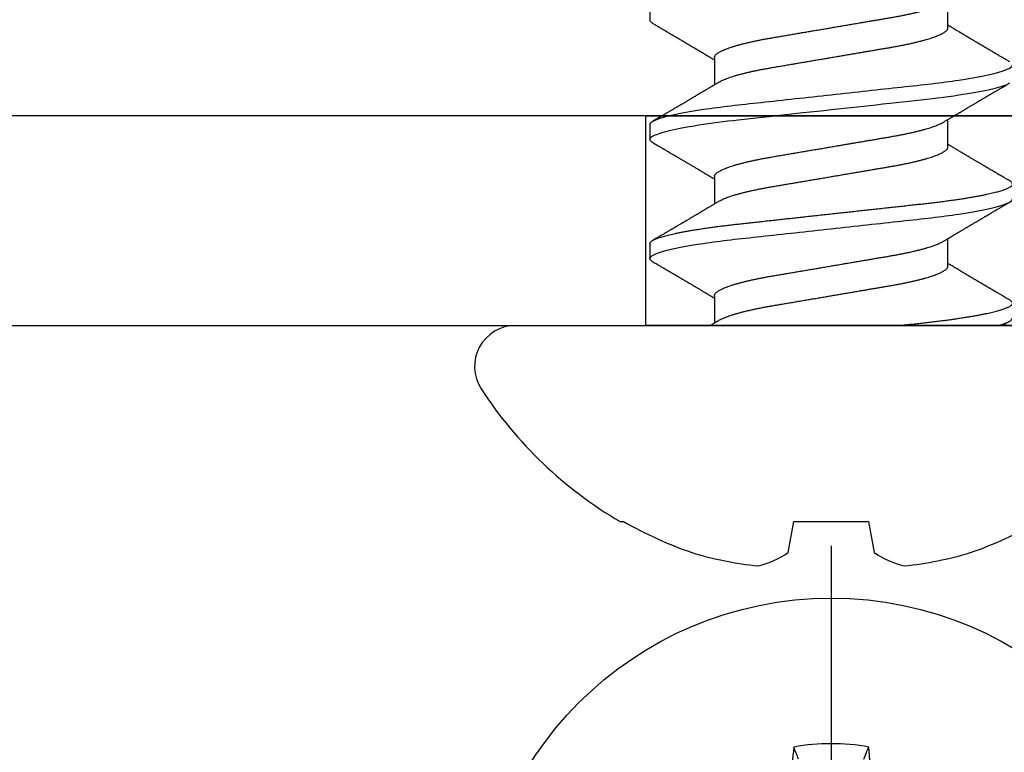
# Model space of a CAD drawing. Units: inches. Extents: x 0 to 304, y 0 to 43.
# Drawn here: x 158 to 158, y 8 to 9 of the extents above; entities that cross this region are included whole.
import ezdxf

# ---------------------------------------------------------------- set-up
doc = ezdxf.new("R2010")
doc.units = ezdxf.units.IN
doc.header["$LTSCALE"] = 0.25
doc.header["$MEASUREMENT"] = 0
doc.layers.add('Arcadia-Profile', color=6, linetype='Continuous')

# ---------------------------------------------------------------- blocks, each defined once
blk = doc.blocks.new('Clip OPG1999-14')
at = {"layer": 'Arcadia-Profile'}
for points in [[(-2.1875, -0.875), (2.1875, -0.875), (2.1875, 0), (-2.1875, 0)], [(2.1875, 0), (-2.1875, 0), (-2.1875, -0.125), (2.1875, -0.125)], [(-1.3895, -0.125), (-1.6105, -0.125), (-1.6105, 0), (-1.3895, 0)]]:
    blk.add_lwpolyline(points, close=True, dxfattribs=at)
blk = doc.blocks.new('Dynblock #12-11 x 0.500 PHSMS')
at = {"layer": 'Arcadia-Profile'}
blk.add_line((0, 0.24375), (0, -0.24375), dxfattribs=at)
blk.add_circle((0, 0), 0.2125, dxfattribs=at)
for centre, radius, start, end in [((1.04986, 0.01752), 1.07742, 174.34171, 176.51486), ((0, 0), 0.12575, 79.77879, 100.22121), ((-1.05208, 0.01735), 1.07965, 3.48738, 5.65604)]:
    blk.add_arc(centre, radius, start, end, dxfattribs=at)
blk.add_open_spline([(-0.01946, 0.11658), (-0.02041, 0.11898), (-0.02136, 0.12137), (-0.02231, 0.12375)], degree=3, dxfattribs=at)
blk.add_open_spline([(0.01946, 0.11658), (0.01996, 0.11786), (0.02047, 0.11913), (0.02098, 0.1204), (0.02142, 0.12152), (0.02187, 0.12263), (0.02231, 0.12375)], degree=3, knots=[0.0008756129, 0.0008756129, 0.0008756129, 0.0008756129, 0.001117965, 0.001117965, 0.001117965, 0.0013312732, 0.0013312732, 0.0013312732, 0.0013312732], dxfattribs=at)
blk = doc.blocks.new('*U15')
at = {"layer": 'Arcadia-Profile'}
for p, q in [((0, 0.18806), (0, -0.18806)), ((-0.11686, 0.12575), (-0.11686, 0.12375)), ((0.04881, 0.108), (0.03994, 0.108)), ((0.11981, 0.108), (0.11094, 0.108)), ((0.19081, 0.108), (0.18194, 0.108)), ((0.01775, 0.06957), (0.00144, 0.06957)), ((0.08875, 0.06957), (0.07244, 0.06957)), ((0.15975, 0.06957), (0.14344, 0.06957)), ((-0.13533, 0.02557), (-0.11686, 0.02231)), ((-0.11686, 0.02231), (-0.11686, -0.02231)), ((-0.11686, -0.02231), (-0.13533, -0.02557)), ((0.0355, -0.06957), (0.05181, -0.06957)), ((0.1065, -0.06957), (0.12281, -0.06957)), ((0.1775, -0.06957), (0.19381, -0.06957))]:
    blk.add_line(p, q, dxfattribs=at)
at = {"layer": 'Arcadia-Profile', "flags": 128}
for points in [[(0.10904, 0.10632), (0.10936, 0.10682), (0.10977, 0.10734), (0.11017, 0.10771), (0.11056, 0.10793), (0.11094, 0.108), (0.11129, 0.10794), (0.11165, 0.10775), (0.11201, 0.10744), (0.11239, 0.10699), (0.11277, 0.10642), (0.11316, 0.10571), (0.11356, 0.10486), (0.11393, 0.10397), (0.11431, 0.10296), (0.11469, 0.10184), (0.11507, 0.10061), (0.11545, 0.09926), (0.11584, 0.09781), (0.11623, 0.09625), (0.11662, 0.09458), (0.11701, 0.0928), (0.1174, 0.09093), (0.11779, 0.08896), (0.11818, 0.0869), (0.11863, 0.08435), (0.11908, 0.08168), (0.11953, 0.0789), (0.11997, 0.07602), (0.12037, 0.07326), (0.12076, 0.07043), (0.12115, 0.06754), (0.12153, 0.06457), (0.1219, 0.06156), (0.12226, 0.05849), (0.12262, 0.05538), (0.123, 0.05191), (0.12339, 0.04834), (0.12379, 0.04466), (0.12421, 0.0409), (0.12463, 0.03704), (0.12499, 0.03377), (0.12535, 0.03044), (0.12572, 0.02706), (0.1261, 0.02365), (0.12647, 0.02019), (0.12686, 0.01671), (0.12731, 0.01256), (0.12777, 0.00839), (0.12823, 0.0042), (0.12869, 0), (0.12911, -0.00389), (0.12954, -0.00777), (0.12996, -0.01163), (0.13038, -0.01548), (0.1308, -0.01929), (0.13121, -0.02307), (0.13162, -0.0268), (0.13207, -0.03085), (0.1325, -0.03483), (0.13293, -0.03873), (0.13335, -0.04255), (0.13376, -0.04627), (0.13416, -0.0499), (0.13454, -0.05343), (0.13492, -0.05687), (0.13532, -0.06027), (0.13572, -0.06361), (0.13613, -0.06683), (0.13655, -0.06997), (0.13697, -0.07304), (0.13741, -0.07602), (0.13781, -0.07869), (0.13822, -0.08127), (0.13864, -0.08376), (0.13906, -0.08615), (0.13948, -0.08843), (0.13991, -0.09061), (0.14033, -0.09266), (0.14072, -0.09444), (0.14111, -0.09612), (0.1415, -0.09769), (0.14189, -0.09915), (0.14228, -0.10051), (0.14266, -0.10175), (0.14304, -0.10288), (0.14341, -0.10389)], [(0.18004, 0.10632), (0.18036, 0.10682), (0.18077, 0.10734), (0.18117, 0.10771), (0.18156, 0.10793), (0.18194, 0.108), (0.18229, 0.10794)]]:
    blk.add_lwpolyline(points, dxfattribs=at)
at = {"layer": 'Arcadia-Profile'}
for centre, radius, start, end in [((-0.02444, 0.18806), 0.02444, 0, 122.99485), ((0.09766, 0), 0.24866, 122.99485, 149.62245), ((0.10069, 0.00054), 0.25002, 150.47504, 160.73805), ((0.06415, 0.02236), 0.2085, 163.08566, 174.18854), ((-0.0871, 0.0577), 0.05796, 194.21711, 213.66985), ((-0.08735, -0.05759), 0.05768, 146.28312, 165.82992), ((0.06411, -0.02237), 0.20846, 185.81039, 196.91541), ((0.10068, -0.00055), 0.25001, 199.26168, 209.52524)]:
    blk.add_arc(centre, radius, start, end, dxfattribs=at)
for points, knots in [([(0.03804, 0.10632), (0.03778, 0.10586), (0.03727, 0.10499), (0.03654, 0.10375), (0.03589, 0.10265), (0.03533, 0.10169), (0.03484, 0.10086), (0.03443, 0.10017), (0.03411, 0.09962), (0.03387, 0.09921), (0.03368, 0.09889), (0.03352, 0.09861), (0.03335, 0.09832), (0.03317, 0.09802), (0.03297, 0.09768), (0.03276, 0.09731), (0.03252, 0.09692), (0.03228, 0.09651), (0.03203, 0.09608), (0.03178, 0.09566), (0.03154, 0.09525), (0.03131, 0.09486), (0.03106, 0.09444), (0.03079, 0.09398), (0.03051, 0.09351), (0.03025, 0.09306), (0.03004, 0.0927), (0.02988, 0.09244), (0.02977, 0.09225), (0.02965, 0.09204), (0.02949, 0.09177), (0.02926, 0.09137), (0.02896, 0.09087), (0.02861, 0.09027), (0.02825, 0.08967), (0.02791, 0.08909), (0.02759, 0.08854), (0.02724, 0.08796), (0.02688, 0.08735), (0.02652, 0.08673), (0.02618, 0.08617), (0.02589, 0.08567), (0.0255, 0.08502), (0.02503, 0.08422), (0.02449, 0.0833), (0.02396, 0.08241), (0.02344, 0.08154), (0.02292, 0.08067), (0.02245, 0.07986), (0.02199, 0.07909), (0.02152, 0.0783), (0.02103, 0.07748), (0.02055, 0.07668), (0.02011, 0.07594), (0.01974, 0.07531), (0.01939, 0.07473), (0.01905, 0.07416), (0.01868, 0.07354), (0.0183, 0.0729), (0.01794, 0.07229), (0.01759, 0.07171), (0.01728, 0.07119), (0.01696, 0.07066), (0.01664, 0.07012), (0.01642, 0.06976), (0.01631, 0.06957)], [0, 0, 0, 0, 0.0373, 0.070897, 0.100793, 0.126993, 0.149497, 0.168309, 0.183429, 0.194048, 0.201818, 0.209306, 0.217186, 0.225457, 0.234038, 0.244554, 0.255302, 0.266284, 0.277605, 0.290647, 0.30035, 0.310974, 0.322517, 0.33498, 0.348362, 0.360979, 0.371237, 0.378148, 0.382267, 0.386619, 0.394856, 0.404801, 0.418867, 0.435348, 0.454126, 0.467948, 0.48277, 0.498591, 0.515411, 0.53304, 0.548652, 0.561472, 0.573888, 0.601671, 0.626547, 0.648771, 0.674267, 0.698043, 0.719968, 0.739922, 0.761523, 0.783995, 0.807087, 0.827421, 0.844239, 0.858834, 0.874508, 0.891375, 0.909438, 0.926605, 0.941616, 0.956227, 0.969859, 0.984777, 1, 1, 1, 1]), ([(0.03804, 0.10632), (0.03815, 0.10649), (0.0384, 0.10689), (0.03877, 0.10736), (0.03917, 0.10773), (0.03956, 0.10796), (0.03981, 0.10799), (0.03994, 0.108)], [0, 0, 0, 0, 0.163147, 0.375007, 0.585185, 0.793555, 1, 1, 1, 1]), ([(0.03994, 0.108), (0.04122, 0.108), (0.04271, 0.10537), (0.04584, 0.09442), (0.04747, 0.08611), (0.04972, 0.07097), (0.05044, 0.06549), (0.05179, 0.05407), (0.05241, 0.04814), (0.05452, 0.02889), (0.0561, 0.01447), (0.05927, -0.01447), (0.06085, -0.02889), (0.06296, -0.04814), (0.06359, -0.05407), (0.06493, -0.06549), (0.06565, -0.07097), (0.06791, -0.08611), (0.06953, -0.09442), (0.07266, -0.10537), (0.07416, -0.108), (0.07544, -0.108)], [0, 0, 0, 0, 0.125, 0.125, 0.25, 0.25, 0.3125, 0.3125, 0.375, 0.375, 0.5, 0.5, 0.625, 0.625, 0.6875, 0.6875, 0.75, 0.75, 0.875, 0.875, 1, 1, 1, 1]), ([(0.04881, 0.108), (0.04893, 0.10799), (0.04916, 0.10796), (0.04952, 0.10777), (0.04989, 0.10746), (0.05026, 0.10701), (0.05065, 0.10644), (0.05104, 0.10573), (0.05143, 0.10491), (0.05181, 0.10399), (0.05218, 0.10298), (0.05256, 0.10186), (0.05294, 0.10063), (0.05333, 0.09928), (0.05372, 0.09783), (0.05411, 0.09626), (0.0545, 0.09459), (0.05489, 0.09282), (0.05528, 0.09095), (0.05567, 0.08898), (0.05608, 0.08679), (0.05651, 0.08437), (0.05696, 0.0817), (0.0574, 0.07892), (0.05783, 0.07611), (0.05824, 0.07328), (0.05864, 0.07045), (0.05903, 0.06756), (0.05941, 0.06459), (0.05978, 0.06158), (0.06014, 0.05851), (0.06051, 0.05529), (0.06087, 0.05191), (0.06127, 0.04834), (0.06167, 0.04466), (0.06208, 0.0409), (0.06248, 0.03726), (0.06286, 0.03377), (0.06323, 0.03044), (0.0636, 0.02706), (0.06397, 0.02365), (0.06435, 0.02019), (0.06475, 0.0165), (0.06519, 0.01256), (0.06564, 0.00839), (0.0661, 0.0042), (0.06655, 0.0001), (0.06699, -0.00389), (0.06741, -0.00777), (0.06784, -0.01163), (0.06826, -0.01548), (0.06868, -0.01929), (0.06909, -0.02307), (0.06951, -0.02692), (0.06994, -0.03085), (0.07038, -0.03483), (0.07081, -0.03873), (0.07122, -0.04255), (0.07163, -0.04627), (0.07203, -0.0499), (0.07242, -0.05344), (0.0728, -0.0569), (0.07319, -0.06029), (0.0736, -0.06361), (0.07401, -0.06685), (0.07442, -0.07), (0.07485, -0.07306), (0.07527, -0.07597), (0.07569, -0.07871), (0.0761, -0.08129), (0.07652, -0.08378), (0.07694, -0.08617), (0.07736, -0.08845), (0.07778, -0.09063), (0.0782, -0.09263), (0.0786, -0.09446), (0.07899, -0.09614), (0.07938, -0.09771), (0.07977, -0.09917), (0.08015, -0.10052), (0.08053, -0.10177), (0.08091, -0.1029), (0.08129, -0.10391), (0.08166, -0.10481), (0.08202, -0.1056), (0.08238, -0.10628), (0.08276, -0.10687), (0.08315, -0.10737), (0.08355, -0.10773), (0.08394, -0.10795), (0.0843, -0.10802), (0.08466, -0.10796), (0.08502, -0.10777), (0.08539, -0.10746), (0.08576, -0.10701), (0.08604, -0.10662), (0.08619, -0.10635), (0.08621, -0.10631)], [0, 0, 0, 0, 0.010162, 0.020412, 0.030746, 0.041157, 0.051641, 0.062192, 0.072803, 0.082578, 0.092394, 0.102246, 0.112128, 0.122036, 0.131963, 0.141905, 0.151855, 0.161809, 0.17176, 0.181704, 0.191635, 0.203314, 0.214958, 0.226559, 0.238107, 0.248743, 0.259321, 0.269835, 0.28028, 0.290648, 0.300936, 0.311137, 0.322294, 0.333542, 0.344891, 0.356336, 0.367869, 0.377542, 0.387265, 0.397035, 0.406847, 0.416695, 0.426574, 0.438249, 0.449952, 0.461673, 0.473402, 0.48426, 0.495111, 0.505947, 0.516761, 0.527547, 0.538298, 0.549007, 0.560729, 0.572384, 0.583963, 0.595459, 0.606863, 0.618169, 0.62937, 0.640538, 0.651811, 0.663183, 0.674444, 0.685788, 0.697208, 0.708697, 0.719385, 0.730117, 0.740889, 0.751692, 0.762519, 0.773364, 0.78422, 0.794173, 0.804124, 0.814067, 0.823995, 0.833905, 0.843789, 0.853643, 0.863462, 0.873241, 0.882974, 0.892657, 0.902285, 0.913555, 0.924736, 0.935821, 0.946804, 0.956966, 0.967216, 0.97755, 0.987961, 0.998445, 1, 1, 1, 1]), ([(0.07404, 0.06689), (0.07387, 0.06718), (0.07355, 0.06772), (0.0731, 0.06847), (0.07271, 0.06911), (0.07238, 0.06967), (0.07208, 0.07017), (0.07179, 0.07066), (0.07142, 0.07127), (0.071, 0.07198), (0.07052, 0.07279), (0.06999, 0.07366), (0.0694, 0.07465), (0.06872, 0.0758), (0.06799, 0.07702), (0.06736, 0.07809), (0.06683, 0.07898), (0.06644, 0.07963), (0.06611, 0.08019), (0.06582, 0.08068), (0.06551, 0.0812), (0.06515, 0.08181), (0.06474, 0.0825), (0.06431, 0.08323), (0.06388, 0.08394), (0.06346, 0.08465), (0.06305, 0.08536), (0.06264, 0.08604), (0.06228, 0.08666), (0.06197, 0.08718), (0.06171, 0.08762), (0.06147, 0.08802), (0.06124, 0.08841), (0.06099, 0.08883), (0.06071, 0.08931), (0.06038, 0.08987), (0.05998, 0.09054), (0.05953, 0.09131), (0.0591, 0.09204), (0.05871, 0.09269), (0.0584, 0.09323), (0.05811, 0.09372), (0.05787, 0.09413), (0.05767, 0.09446), (0.05753, 0.09471), (0.05737, 0.09497), (0.05717, 0.09531), (0.05689, 0.09578), (0.05657, 0.09633), (0.05618, 0.097), (0.05576, 0.0977), (0.05534, 0.09843), (0.05493, 0.09913), (0.05451, 0.09984), (0.05405, 0.10062), (0.05351, 0.10154), (0.05289, 0.1026), (0.05219, 0.10379), (0.05146, 0.10503), (0.05096, 0.10589), (0.0507, 0.10632)], [0, 0, 0, 0, 0.022021, 0.041178, 0.057465, 0.070985, 0.083593, 0.095975, 0.108132, 0.129787, 0.150275, 0.169693, 0.196588, 0.225623, 0.25722, 0.289323, 0.307398, 0.324769, 0.338924, 0.349903, 0.362501, 0.378157, 0.396863, 0.415118, 0.433238, 0.451224, 0.469076, 0.486785, 0.503128, 0.516006, 0.527029, 0.536493, 0.546333, 0.5569, 0.568196, 0.582707, 0.599629, 0.619098, 0.641114, 0.654839, 0.669142, 0.681786, 0.692242, 0.700512, 0.706593, 0.711361, 0.72031, 0.732351, 0.747256, 0.76208, 0.782676, 0.801024, 0.817473, 0.83521, 0.855004, 0.876854, 0.905216, 0.935422, 0.967016, 1, 1, 1, 1]), ([(0.10905, 0.10632), (0.10881, 0.10593), (0.10838, 0.10518), (0.10776, 0.10412), (0.10721, 0.10319), (0.10673, 0.10237), (0.10632, 0.10168), (0.10601, 0.10114), (0.10577, 0.10074), (0.10561, 0.10047), (0.10548, 0.10025), (0.10535, 0.10002), (0.10517, 0.09973), (0.10494, 0.09932), (0.10465, 0.09883), (0.10432, 0.09828), (0.10363, 0.0971), (0.10292, 0.09589), (0.1022, 0.09467), (0.10183, 0.09405), (0.10151, 0.0935), (0.10123, 0.09302), (0.10096, 0.09257), (0.10068, 0.09209), (0.10035, 0.09153), (0.09998, 0.09091), (0.09958, 0.09024), (0.09918, 0.08955), (0.09878, 0.08887), (0.09835, 0.08814), (0.09791, 0.08739), (0.09747, 0.08665), (0.09707, 0.08598), (0.0967, 0.08535), (0.09632, 0.08471), (0.0959, 0.084), (0.09546, 0.08325), (0.095, 0.08248), (0.09453, 0.08169), (0.09402, 0.08083), (0.09354, 0.08001), (0.0931, 0.07928), (0.09276, 0.0787), (0.09246, 0.0782), (0.09217, 0.07772), (0.09186, 0.07719), (0.09151, 0.07661), (0.09115, 0.07601), (0.0907, 0.07524), (0.09016, 0.07434), (0.08954, 0.0733), (0.08893, 0.07227), (0.08842, 0.07142), (0.08801, 0.07073), (0.08771, 0.07024), (0.08748, 0.06985), (0.08735, 0.06963), (0.08731, 0.06957)], [0, 0, 0, 0, 0.032056, 0.060793, 0.086214, 0.10832, 0.127113, 0.142595, 0.152035, 0.159613, 0.16533, 0.169512, 0.178312, 0.189339, 0.202593, 0.218073, 0.234624, 0.298282, 0.3168, 0.334005, 0.349065, 0.361981, 0.373144, 0.385893, 0.400988, 0.418428, 0.437055, 0.455681, 0.474303, 0.492924, 0.514861, 0.535462, 0.553663, 0.569469, 0.586433, 0.606095, 0.627147, 0.648004, 0.668924, 0.691995, 0.717669, 0.736159, 0.752052, 0.764946, 0.777019, 0.79137, 0.807923, 0.824618, 0.840632, 0.870643, 0.898423, 0.925314, 0.954847, 0.968328, 0.981749, 0.99512, 1, 1, 1, 1]), ([(0.11981, 0.108), (0.12109, 0.108), (0.12259, 0.10537), (0.12572, 0.09442), (0.12734, 0.08611), (0.1296, 0.07097), (0.13032, 0.06549), (0.13166, 0.05407), (0.13229, 0.04814), (0.1344, 0.02889), (0.13598, 0.01447), (0.13915, -0.01447), (0.14073, -0.02889), (0.14284, -0.04814), (0.14346, -0.05407), (0.14481, -0.06549), (0.14553, -0.07097), (0.14778, -0.08611), (0.14941, -0.09442), (0.15254, -0.10537), (0.15403, -0.108), (0.15531, -0.108)], [0, 0, 0, 0, 0.125, 0.125, 0.25, 0.25, 0.3125, 0.3125, 0.375, 0.375, 0.5, 0.5, 0.625, 0.625, 0.6875, 0.6875, 0.75, 0.75, 0.875, 0.875, 1, 1, 1, 1]), ([(0.14504, 0.06689), (0.14488, 0.06717), (0.14456, 0.06769), (0.14413, 0.06841), (0.14377, 0.06901), (0.14348, 0.0695), (0.14326, 0.06986), (0.14311, 0.07012), (0.14298, 0.07033), (0.14284, 0.07057), (0.14266, 0.07087), (0.14244, 0.07123), (0.14212, 0.07177), (0.14172, 0.07245), (0.14127, 0.0732), (0.14088, 0.07385), (0.14054, 0.07442), (0.14024, 0.07493), (0.13996, 0.07539), (0.13969, 0.07585), (0.13938, 0.07637), (0.13902, 0.07698), (0.13862, 0.07765), (0.13816, 0.07842), (0.13764, 0.07929), (0.13709, 0.08022), (0.13656, 0.08111), (0.13608, 0.08193), (0.13568, 0.0826), (0.13536, 0.08314), (0.13509, 0.08359), (0.13482, 0.08405), (0.13454, 0.08452), (0.13423, 0.08505), (0.1339, 0.08561), (0.13355, 0.0862), (0.13319, 0.08681), (0.1328, 0.08747), (0.1324, 0.08814), (0.13204, 0.08875), (0.13175, 0.08925), (0.13154, 0.08961), (0.13137, 0.0899), (0.13119, 0.09019), (0.13096, 0.09058), (0.13068, 0.09105), (0.13038, 0.09156), (0.13008, 0.09207), (0.12966, 0.09278), (0.12914, 0.09367), (0.12853, 0.0947), (0.12799, 0.09562), (0.12752, 0.09641), (0.12714, 0.09706), (0.12683, 0.0976), (0.12654, 0.09809), (0.12622, 0.09863), (0.12587, 0.09923), (0.12546, 0.09992), (0.12501, 0.10069), (0.1245, 0.10156), (0.12392, 0.10255), (0.12325, 0.10368), (0.12251, 0.10495), (0.12198, 0.10585), (0.1217, 0.10632)], [0, 0, 0, 0, 0.021375, 0.03972, 0.055031, 0.067305, 0.076539, 0.08273, 0.087048, 0.092973, 0.100638, 0.110046, 0.120502, 0.142117, 0.161182, 0.177696, 0.191942, 0.204947, 0.216448, 0.227023, 0.240092, 0.256164, 0.273342, 0.290692, 0.315269, 0.339346, 0.361896, 0.382816, 0.401494, 0.412788, 0.424203, 0.435772, 0.447495, 0.46056, 0.476123, 0.489953, 0.505295, 0.52215, 0.540303, 0.556283, 0.568886, 0.578109, 0.583485, 0.590784, 0.600685, 0.61318, 0.626512, 0.639382, 0.65179, 0.680785, 0.706886, 0.730076, 0.750242, 0.767358, 0.77929, 0.790863, 0.805007, 0.819888, 0.837098, 0.856817, 0.878297, 0.903351, 0.931985, 0.9642, 1, 1, 1, 1]), ([(0.18005, 0.10632), (0.17988, 0.10603), (0.17956, 0.1055), (0.17912, 0.10475), (0.17875, 0.10411), (0.17843, 0.10356), (0.17813, 0.10306), (0.17786, 0.10259), (0.17756, 0.10208), (0.17722, 0.10151), (0.17684, 0.10085), (0.17641, 0.10013), (0.17602, 0.09947), (0.1757, 0.09891), (0.17546, 0.09851), (0.17526, 0.09817), (0.17507, 0.09784), (0.17487, 0.09751), (0.17465, 0.09714), (0.17441, 0.09672), (0.17414, 0.09626), (0.17385, 0.09577), (0.17356, 0.09529), (0.17328, 0.09481), (0.173, 0.09434), (0.1727, 0.09383), (0.17241, 0.09332), (0.17213, 0.09286), (0.17192, 0.0925), (0.17175, 0.0922), (0.17157, 0.09191), (0.17137, 0.09157), (0.17112, 0.09114), (0.17084, 0.09066), (0.17054, 0.09016), (0.17024, 0.08965), (0.16995, 0.08916), (0.16967, 0.08868), (0.1694, 0.08823), (0.16917, 0.08784), (0.16898, 0.08751), (0.16881, 0.08723), (0.16863, 0.08693), (0.1684, 0.08654), (0.16811, 0.08604), (0.16776, 0.08546), (0.16741, 0.08486), (0.16707, 0.08429), (0.16675, 0.08374), (0.16645, 0.08324), (0.1662, 0.08281), (0.166, 0.08248), (0.16582, 0.08218), (0.16563, 0.08185), (0.1654, 0.08147), (0.16514, 0.08102), (0.16485, 0.08054), (0.16454, 0.08002), (0.16422, 0.07949), (0.1639, 0.07893), (0.16358, 0.07841), (0.16331, 0.07794), (0.16307, 0.07754), (0.16283, 0.07714), (0.16255, 0.07666), (0.16223, 0.07614), (0.16176, 0.07535), (0.16116, 0.07434), (0.16045, 0.07314), (0.15977, 0.072), (0.15923, 0.0711), (0.15881, 0.0704), (0.15855, 0.06996), (0.15838, 0.06968), (0.15831, 0.06957)], [0, 0, 0, 0, 0.023335, 0.043639, 0.060912, 0.075293, 0.088613, 0.101443, 0.113782, 0.130146, 0.147864, 0.16749, 0.18887, 0.201856, 0.212735, 0.221541, 0.229998, 0.239094, 0.248685, 0.260519, 0.272928, 0.285992, 0.30064, 0.312451, 0.325236, 0.338996, 0.353667, 0.366641, 0.37653, 0.383364, 0.390756, 0.400195, 0.411682, 0.425198, 0.439294, 0.453025, 0.46639, 0.47939, 0.49201, 0.503092, 0.511766, 0.518465, 0.526246, 0.536104, 0.550383, 0.567046, 0.583406, 0.599062, 0.614013, 0.628207, 0.640188, 0.648655, 0.655813, 0.664569, 0.675081, 0.687347, 0.700801, 0.714826, 0.72942, 0.744583, 0.759927, 0.772661, 0.782231, 0.792887, 0.805883, 0.820774, 0.835911, 0.870501, 0.903142, 0.934031, 0.963855, 0.976851, 0.99121, 1, 1, 1, 1]), ([(0.00304, 0.06689), (0.00292, 0.06709), (0.0027, 0.06746), (0.00242, 0.06793), (0.00219, 0.06832), (0.00198, 0.06867), (0.00173, 0.06909), (0.00144, 0.06957), (0.00113, 0.07008), (0.00069, 0.07083), (0.00031, 0.07145), (0.00004, 0.07191), (0.00001, 0.07197)], [0, 0, 0, 0, 0.120131, 0.214088, 0.282736, 0.348674, 0.421796, 0.528216, 0.632905, 0.727629, 0.966718, 1, 1, 1, 1]), ([(0.00304, 0.06689), (0.00305, 0.06688), (0.00321, 0.06663), (0.00352, 0.06605), (0.00398, 0.06515), (0.00444, 0.06414), (0.00492, 0.06298), (0.00543, 0.06166), (0.00595, 0.06018), (0.00647, 0.05857), (0.00699, 0.05686), (0.00751, 0.05503), (0.00802, 0.05311), (0.00853, 0.05109), (0.00902, 0.04902), (0.0095, 0.04691), (0.00996, 0.04477), (0.0104, 0.04257), (0.01084, 0.04032), (0.01127, 0.03803), (0.01171, 0.03555), (0.01216, 0.03287), (0.01265, 0.02996), (0.01317, 0.02696), (0.01367, 0.02397), (0.01417, 0.02103), (0.01467, 0.01814), (0.01517, 0.01519), (0.01567, 0.01221), (0.01619, 0.00919), (0.01671, 0.00614), (0.01723, 0.00307), (0.01774, 0.00005), (0.01825, -0.00292), (0.01874, -0.00584), (0.01924, -0.00873), (0.01972, -0.01161), (0.02021, -0.01445), (0.02068, -0.01721), (0.02113, -0.01987), (0.02157, -0.02243), (0.02199, -0.02495), (0.02241, -0.02741), (0.02284, -0.0299), (0.02326, -0.03241), (0.02369, -0.03495), (0.02412, -0.03742), (0.02457, -0.03985), (0.02503, -0.04222), (0.0255, -0.04455), (0.02598, -0.0468), (0.02646, -0.04895), (0.02694, -0.05099), (0.02743, -0.05291), (0.02791, -0.05475), (0.0284, -0.0565), (0.0289, -0.05815), (0.02939, -0.05968), (0.02986, -0.06107), (0.03033, -0.06235), (0.0308, -0.06352), (0.03126, -0.06459), (0.03174, -0.0656), (0.03223, -0.06652), (0.03273, -0.06735), (0.03322, -0.06804), (0.0337, -0.06861), (0.03417, -0.06904), (0.03463, -0.06935), (0.03507, -0.06954), (0.03536, -0.06956), (0.0355, -0.06957)], [0, 0, 0, 0, 0.000796, 0.014465, 0.028191, 0.041965, 0.055775, 0.071216, 0.086673, 0.102128, 0.117566, 0.132972, 0.148329, 0.163623, 0.178838, 0.193212, 0.207489, 0.221659, 0.235711, 0.249635, 0.263421, 0.279576, 0.295908, 0.312424, 0.329106, 0.344129, 0.359257, 0.374477, 0.389775, 0.405136, 0.420544, 0.435984, 0.45144, 0.466128, 0.480802, 0.495449, 0.510056, 0.524608, 0.539094, 0.552679, 0.566184, 0.579599, 0.592914, 0.60612, 0.620721, 0.635165, 0.649628, 0.664247, 0.67901, 0.693906, 0.708921, 0.724043, 0.738501, 0.753029, 0.767617, 0.78225, 0.796916, 0.8116, 0.825451, 0.839294, 0.85312, 0.866915, 0.88067, 0.89596, 0.91117, 0.926286, 0.941294, 0.956182, 0.970937, 0.985546, 1, 1, 1, 1]), ([(0.01775, 0.06957), (0.01789, 0.06956), (0.01816, 0.06954), (0.01858, 0.06937), (0.01901, 0.06909), (0.01946, 0.0687), (0.01991, 0.06819), (0.02037, 0.06758), (0.02082, 0.06686), (0.02127, 0.06606), (0.02173, 0.06515), (0.02219, 0.06414), (0.02267, 0.06298), (0.02318, 0.06166), (0.0237, 0.06018), (0.02422, 0.05857), (0.02474, 0.05686), (0.02526, 0.05503), (0.02577, 0.05311), (0.02628, 0.05109), (0.02677, 0.04902), (0.02725, 0.04691), (0.02771, 0.04477), (0.02815, 0.04257), (0.02859, 0.04032), (0.02902, 0.03803), (0.02946, 0.03555), (0.02991, 0.03287), (0.0304, 0.02996), (0.03092, 0.02696), (0.03142, 0.02397), (0.03192, 0.02103), (0.03242, 0.01814), (0.03292, 0.01519), (0.03342, 0.01221), (0.03394, 0.00919), (0.03446, 0.00614), (0.03498, 0.00307), (0.03549, 0.00005), (0.036, -0.00292), (0.03649, -0.00584), (0.03699, -0.00873), (0.03747, -0.01161), (0.03796, -0.01445), (0.03843, -0.01721), (0.03888, -0.01987), (0.03932, -0.02243), (0.03974, -0.02495), (0.04016, -0.02741), (0.04059, -0.0299), (0.04101, -0.03241), (0.04144, -0.03495), (0.04187, -0.03742), (0.04232, -0.03985), (0.04278, -0.04222), (0.04325, -0.04455), (0.04373, -0.0468), (0.04421, -0.04895), (0.04469, -0.05099), (0.04518, -0.05291), (0.04566, -0.05475), (0.04615, -0.0565), (0.04665, -0.05815), (0.04714, -0.05968), (0.04761, -0.06107), (0.04808, -0.06235), (0.04855, -0.06352), (0.04901, -0.06459), (0.04949, -0.06559), (0.04989, -0.06636), (0.05013, -0.06675), (0.05021, -0.06688)], [0, 0, 0, 0, 0.013732, 0.027605, 0.04161, 0.055737, 0.069975, 0.084314, 0.097914, 0.111583, 0.12531, 0.139084, 0.152894, 0.168336, 0.183792, 0.199247, 0.214686, 0.230092, 0.245449, 0.260743, 0.275958, 0.290332, 0.304609, 0.31878, 0.332832, 0.346756, 0.360542, 0.376697, 0.393029, 0.409545, 0.426227, 0.44125, 0.456378, 0.471599, 0.486897, 0.502258, 0.517666, 0.533106, 0.548562, 0.56325, 0.577924, 0.592572, 0.607178, 0.621731, 0.636216, 0.649802, 0.663307, 0.676722, 0.690037, 0.703243, 0.717844, 0.732288, 0.746752, 0.761371, 0.776134, 0.791029, 0.806045, 0.821167, 0.835625, 0.850154, 0.864741, 0.879375, 0.89404, 0.908725, 0.922575, 0.936419, 0.950245, 0.96404, 0.977795, 0.993085, 1, 1, 1, 1]), ([(0.07404, 0.06689), (0.07405, 0.06688), (0.07421, 0.06663), (0.07452, 0.06605), (0.07498, 0.06515), (0.07544, 0.06414), (0.07592, 0.06298), (0.07643, 0.06166), (0.07695, 0.06018), (0.07747, 0.05857), (0.07799, 0.05686), (0.07851, 0.05503), (0.07902, 0.05311), (0.07953, 0.05109), (0.08002, 0.04902), (0.0805, 0.04691), (0.08096, 0.04477), (0.0814, 0.04257), (0.08184, 0.04032), (0.08227, 0.03803), (0.08271, 0.03555), (0.08316, 0.03287), (0.08365, 0.02996), (0.08417, 0.02696), (0.08467, 0.02397), (0.08517, 0.02103), (0.08567, 0.01814), (0.08617, 0.01519), (0.08667, 0.01221), (0.08719, 0.00919), (0.08771, 0.00614), (0.08823, 0.00307), (0.08874, 0.00005), (0.08925, -0.00292), (0.08974, -0.00584), (0.09024, -0.00873), (0.09072, -0.01161), (0.09121, -0.01445), (0.09168, -0.01721), (0.09213, -0.01987), (0.09257, -0.02243), (0.09299, -0.02495), (0.09341, -0.02741), (0.09384, -0.0299), (0.09426, -0.03241), (0.09469, -0.03495), (0.09512, -0.03742), (0.09557, -0.03985), (0.09603, -0.04222), (0.0965, -0.04455), (0.09698, -0.0468), (0.09746, -0.04895), (0.09794, -0.05099), (0.09843, -0.05291), (0.09891, -0.05475), (0.0994, -0.0565), (0.0999, -0.05815), (0.10039, -0.05968), (0.10086, -0.06107), (0.10133, -0.06235), (0.1018, -0.06352), (0.10226, -0.06459), (0.10274, -0.0656), (0.10323, -0.06652), (0.10373, -0.06735), (0.10422, -0.06804), (0.1047, -0.06861), (0.10517, -0.06904), (0.10563, -0.06935), (0.10607, -0.06954), (0.10636, -0.06956), (0.1065, -0.06957)], [0, 0, 0, 0, 0.000799, 0.014468, 0.028195, 0.041969, 0.055779, 0.07122, 0.086676, 0.102131, 0.117569, 0.132975, 0.148332, 0.163626, 0.178841, 0.193214, 0.207492, 0.221662, 0.235714, 0.249638, 0.263424, 0.279579, 0.295911, 0.312426, 0.329109, 0.344131, 0.359259, 0.374479, 0.389777, 0.405138, 0.420546, 0.435986, 0.451442, 0.46613, 0.480804, 0.495451, 0.510057, 0.52461, 0.539095, 0.552681, 0.566186, 0.5796, 0.592915, 0.606121, 0.620722, 0.635166, 0.64963, 0.664248, 0.679011, 0.693907, 0.708922, 0.724044, 0.738502, 0.75303, 0.767618, 0.782251, 0.796917, 0.811601, 0.825452, 0.839295, 0.85312, 0.866916, 0.880671, 0.89596, 0.91117, 0.926286, 0.941295, 0.956182, 0.970937, 0.985546, 1, 1, 1, 1]), ([(0.08875, 0.06957), (0.08889, 0.06956), (0.08916, 0.06954), (0.08958, 0.06937), (0.09001, 0.06909), (0.09046, 0.0687), (0.09091, 0.06819), (0.09137, 0.06758), (0.09182, 0.06686), (0.09227, 0.06606), (0.09273, 0.06515), (0.09319, 0.06414), (0.09367, 0.06298), (0.09418, 0.06166), (0.0947, 0.06018), (0.09522, 0.05857), (0.09574, 0.05686), (0.09626, 0.05503), (0.09677, 0.05311), (0.09728, 0.05109), (0.09777, 0.04902), (0.09825, 0.04691), (0.09871, 0.04477), (0.09915, 0.04257), (0.09959, 0.04032), (0.10002, 0.03803), (0.10046, 0.03555), (0.10091, 0.03287), (0.1014, 0.02996), (0.10192, 0.02696), (0.10242, 0.02397), (0.10292, 0.02103), (0.10342, 0.01814), (0.10392, 0.01519), (0.10442, 0.01221), (0.10494, 0.00919), (0.10546, 0.00614), (0.10598, 0.00307), (0.10649, 0.00005), (0.107, -0.00292), (0.10749, -0.00584), (0.10799, -0.00873), (0.10847, -0.01161), (0.10896, -0.01445), (0.10943, -0.01721), (0.10988, -0.01987), (0.11032, -0.02243), (0.11074, -0.02495), (0.11116, -0.02741), (0.11159, -0.0299), (0.11201, -0.03241), (0.11244, -0.03495), (0.11287, -0.03742), (0.11332, -0.03985), (0.11378, -0.04222), (0.11425, -0.04455), (0.11473, -0.0468), (0.11521, -0.04895), (0.11569, -0.05099), (0.11618, -0.05291), (0.11666, -0.05475), (0.11715, -0.0565), (0.11765, -0.05815), (0.11814, -0.05968), (0.11861, -0.06107), (0.11908, -0.06235), (0.11955, -0.06352), (0.12001, -0.06459), (0.12049, -0.06559), (0.12089, -0.06636), (0.12113, -0.06675), (0.12121, -0.06688)], [0, 0, 0, 0, 0.013732, 0.027605, 0.04161, 0.055737, 0.069975, 0.084314, 0.097914, 0.111583, 0.12531, 0.139084, 0.152894, 0.168335, 0.183792, 0.199247, 0.214686, 0.230091, 0.245449, 0.260743, 0.275958, 0.290331, 0.304609, 0.318779, 0.332831, 0.346755, 0.360542, 0.376696, 0.393028, 0.409544, 0.426227, 0.441249, 0.456377, 0.471598, 0.486896, 0.502257, 0.517665, 0.533105, 0.548561, 0.563249, 0.577923, 0.592571, 0.607177, 0.62173, 0.636215, 0.649801, 0.663306, 0.676721, 0.690036, 0.703242, 0.717843, 0.732287, 0.746751, 0.761369, 0.776132, 0.791028, 0.806044, 0.821166, 0.835623, 0.850152, 0.86474, 0.879373, 0.894039, 0.908724, 0.922574, 0.936418, 0.950243, 0.964039, 0.977794, 0.993083, 1, 1, 1, 1]), ([(0.14504, 0.06689), (0.14505, 0.06688), (0.14521, 0.06663), (0.14552, 0.06605), (0.14598, 0.06515), (0.14644, 0.06414), (0.14692, 0.06298), (0.14743, 0.06166), (0.14795, 0.06018), (0.14847, 0.05857), (0.14899, 0.05686), (0.14951, 0.05503), (0.15002, 0.05311), (0.15053, 0.05109), (0.15102, 0.04902), (0.1515, 0.04691), (0.15196, 0.04477), (0.1524, 0.04257), (0.15284, 0.04032), (0.15327, 0.03803), (0.15371, 0.03555), (0.15416, 0.03287), (0.15465, 0.02996), (0.15517, 0.02696), (0.15567, 0.02397), (0.15617, 0.02103), (0.15667, 0.01814), (0.15717, 0.01519), (0.15767, 0.01221), (0.15819, 0.00919), (0.15871, 0.00614), (0.15923, 0.00307), (0.15974, 0.00005), (0.16025, -0.00292), (0.16074, -0.00584), (0.16124, -0.00873), (0.16172, -0.01161), (0.16221, -0.01445), (0.16268, -0.01721), (0.16313, -0.01987), (0.16357, -0.02243), (0.16399, -0.02495), (0.16441, -0.02741), (0.16484, -0.0299), (0.16526, -0.03241), (0.16569, -0.03495), (0.16612, -0.03742), (0.16657, -0.03985), (0.16703, -0.04222), (0.1675, -0.04455), (0.16798, -0.0468), (0.16846, -0.04895), (0.16894, -0.05099), (0.16943, -0.05291), (0.16991, -0.05475), (0.1704, -0.0565), (0.1709, -0.05815), (0.17139, -0.05968), (0.17186, -0.06107), (0.17233, -0.06235), (0.1728, -0.06352), (0.17326, -0.06459), (0.17374, -0.0656), (0.17423, -0.06652), (0.17473, -0.06735), (0.17522, -0.06804), (0.1757, -0.06861), (0.17617, -0.06904), (0.17663, -0.06935), (0.17707, -0.06954), (0.17736, -0.06956), (0.1775, -0.06957)], [0, 0, 0, 0, 0.000798, 0.014466, 0.028193, 0.041967, 0.055777, 0.071218, 0.086674, 0.10213, 0.117568, 0.132974, 0.148331, 0.163625, 0.17884, 0.193213, 0.207491, 0.221661, 0.235713, 0.249637, 0.263423, 0.279578, 0.29591, 0.312425, 0.329108, 0.34413, 0.359258, 0.374479, 0.389776, 0.405137, 0.420545, 0.435985, 0.451441, 0.466129, 0.480803, 0.49545, 0.510057, 0.524609, 0.539095, 0.55268, 0.566185, 0.5796, 0.592915, 0.606121, 0.620721, 0.635166, 0.649629, 0.664248, 0.679011, 0.693906, 0.708922, 0.724044, 0.738501, 0.75303, 0.767617, 0.782251, 0.796916, 0.811601, 0.825451, 0.839295, 0.85312, 0.866916, 0.88067, 0.89596, 0.91117, 0.926286, 0.941294, 0.956182, 0.970937, 0.985546, 1, 1, 1, 1]), ([(0.15975, 0.06957), (0.15989, 0.06956), (0.16016, 0.06954), (0.16058, 0.06937), (0.16101, 0.06909), (0.16146, 0.0687), (0.16191, 0.06819), (0.16237, 0.06758), (0.16282, 0.06686), (0.16327, 0.06606), (0.16373, 0.06515), (0.16419, 0.06414), (0.16467, 0.06298), (0.16518, 0.06166), (0.1657, 0.06018), (0.16622, 0.05857), (0.16674, 0.05686), (0.16726, 0.05503), (0.16777, 0.05311), (0.16828, 0.05109), (0.16877, 0.04902), (0.16925, 0.04691), (0.16971, 0.04477), (0.17015, 0.04257), (0.17059, 0.04032), (0.17102, 0.03803), (0.17146, 0.03555), (0.17191, 0.03287), (0.1724, 0.02996), (0.17292, 0.02696), (0.17342, 0.02397), (0.17392, 0.02103), (0.17442, 0.01814), (0.17492, 0.01519), (0.17542, 0.01221), (0.17594, 0.00919), (0.17646, 0.00614), (0.17698, 0.00307), (0.17749, 0.00005), (0.178, -0.00292), (0.17849, -0.00584), (0.17899, -0.00873), (0.17947, -0.01161), (0.17996, -0.01445), (0.18043, -0.01721), (0.18088, -0.01987), (0.18132, -0.02243), (0.18174, -0.02495), (0.18216, -0.02741), (0.18259, -0.0299), (0.18301, -0.03241), (0.18344, -0.03495), (0.18387, -0.03742), (0.18432, -0.03985), (0.18478, -0.04222), (0.18525, -0.04455), (0.18573, -0.0468), (0.18621, -0.04895), (0.18669, -0.05099), (0.18718, -0.05291), (0.18766, -0.05475), (0.18815, -0.0565), (0.18865, -0.05815), (0.18914, -0.05968), (0.18961, -0.06107), (0.19008, -0.06235), (0.19055, -0.06352), (0.19101, -0.06459), (0.19149, -0.06559), (0.19189, -0.06636), (0.19213, -0.06675), (0.19221, -0.06688)], [0, 0, 0, 0, 0.013732, 0.027605, 0.04161, 0.055737, 0.069975, 0.084314, 0.097915, 0.111584, 0.125311, 0.139085, 0.152895, 0.168336, 0.183792, 0.199248, 0.214686, 0.230092, 0.24545, 0.260744, 0.275959, 0.290332, 0.30461, 0.31878, 0.332833, 0.346757, 0.360543, 0.376698, 0.39303, 0.409546, 0.426228, 0.441251, 0.456379, 0.4716, 0.486898, 0.502259, 0.517667, 0.533107, 0.548563, 0.563251, 0.577926, 0.592573, 0.607179, 0.621732, 0.636218, 0.649804, 0.663309, 0.676723, 0.690038, 0.703245, 0.717845, 0.73229, 0.746753, 0.761372, 0.776135, 0.791031, 0.806047, 0.821169, 0.835626, 0.850155, 0.864743, 0.879377, 0.894042, 0.908727, 0.922578, 0.936421, 0.950247, 0.964042, 0.977797, 0.993087, 1, 1, 1, 1]), ([(0, -0.0405), (0.00014, -0.04173), (0.0004, -0.04419), (0.0008, -0.04779), (0.00118, -0.0513), (0.00156, -0.05472), (0.00193, -0.05808), (0.00232, -0.06131), (0.0027, -0.06444), (0.00308, -0.06744), (0.00348, -0.07038), (0.00387, -0.07325), (0.00428, -0.07603), (0.00469, -0.07871), (0.0051, -0.08129), (0.00552, -0.08378), (0.00594, -0.08617), (0.00636, -0.08845), (0.00678, -0.09063), (0.0072, -0.09263), (0.0076, -0.09446), (0.00799, -0.09614), (0.00838, -0.09771), (0.00877, -0.09917), (0.00915, -0.10052), (0.00953, -0.10177), (0.00991, -0.1029), (0.01029, -0.10391), (0.01066, -0.10481), (0.01102, -0.1056), (0.01138, -0.10628), (0.01176, -0.10687), (0.01215, -0.10737), (0.01255, -0.10773), (0.01294, -0.10795), (0.0133, -0.10802), (0.01366, -0.10796), (0.01402, -0.10777), (0.01439, -0.10746), (0.01476, -0.10701), (0.01504, -0.10662), (0.01519, -0.10635), (0.01521, -0.10631)], [0, 0, 0, 0, 0.0272477, 0.0542761, 0.0810696, 0.1076246, 0.1342746, 0.1611683, 0.186735, 0.2124913, 0.2384231, 0.2645155, 0.290753, 0.3167746, 0.342906, 0.369131, 0.3954329, 0.4217946, 0.448199, 0.4746287, 0.4988632, 0.5230908, 0.5472979, 0.571471, 0.5955969, 0.6196624, 0.6436546, 0.6675608, 0.6913686, 0.7150659, 0.7386409, 0.7620824, 0.7895229, 0.8167456, 0.8437342, 0.8704735, 0.8952153, 0.9201717, 0.9453306, 0.9706795, 0.9962048, 1, 1, 1, 1]), ([(0.0152, -0.10632), (0.01537, -0.10603), (0.01569, -0.1055), (0.01613, -0.10475), (0.0165, -0.10411), (0.01682, -0.10356), (0.01712, -0.10306), (0.01739, -0.10259), (0.01769, -0.10208), (0.01803, -0.10151), (0.01841, -0.10085), (0.01884, -0.10013), (0.01923, -0.09947), (0.01955, -0.09891), (0.01979, -0.09851), (0.01999, -0.09817), (0.02018, -0.09784), (0.02038, -0.09751), (0.0206, -0.09714), (0.02084, -0.09672), (0.02111, -0.09626), (0.0214, -0.09577), (0.02169, -0.09529), (0.02197, -0.09481), (0.02225, -0.09434), (0.02255, -0.09383), (0.02284, -0.09332), (0.02312, -0.09286), (0.02333, -0.0925), (0.0235, -0.0922), (0.02368, -0.09191), (0.02388, -0.09157), (0.02413, -0.09114), (0.02441, -0.09066), (0.02471, -0.09016), (0.02501, -0.08965), (0.0253, -0.08916), (0.02558, -0.08868), (0.02585, -0.08823), (0.02608, -0.08784), (0.02627, -0.08751), (0.02644, -0.08723), (0.02662, -0.08693), (0.02685, -0.08654), (0.02714, -0.08604), (0.02749, -0.08546), (0.02784, -0.08486), (0.02818, -0.08429), (0.0285, -0.08374), (0.0288, -0.08324), (0.02905, -0.08281), (0.02925, -0.08248), (0.02943, -0.08218), (0.02962, -0.08185), (0.02985, -0.08147), (0.03011, -0.08102), (0.0304, -0.08054), (0.03071, -0.08002), (0.03103, -0.07949), (0.03135, -0.07893), (0.03167, -0.07841), (0.03194, -0.07794), (0.03218, -0.07754), (0.03242, -0.07714), (0.0327, -0.07666), (0.03302, -0.07614), (0.03349, -0.07535), (0.03409, -0.07434), (0.0348, -0.07314), (0.03548, -0.072), (0.03602, -0.0711), (0.03644, -0.0704), (0.0367, -0.06996), (0.03687, -0.06968), (0.03694, -0.06957)], [0, 0, 0, 0, 0.023335, 0.043638, 0.060912, 0.075293, 0.088613, 0.101442, 0.113782, 0.130146, 0.147863, 0.16749, 0.18887, 0.201856, 0.212735, 0.22154, 0.229998, 0.239094, 0.248685, 0.260519, 0.272928, 0.285992, 0.30064, 0.312451, 0.325236, 0.338996, 0.353668, 0.366641, 0.37653, 0.383364, 0.390756, 0.400195, 0.411682, 0.425198, 0.439294, 0.453025, 0.46639, 0.47939, 0.49201, 0.503092, 0.511766, 0.518465, 0.526246, 0.536104, 0.550383, 0.567046, 0.583406, 0.599062, 0.614013, 0.628207, 0.640188, 0.648655, 0.655813, 0.664569, 0.675081, 0.687346, 0.700801, 0.714826, 0.72942, 0.744583, 0.759927, 0.772661, 0.782231, 0.792887, 0.805883, 0.820774, 0.835911, 0.870501, 0.903142, 0.934031, 0.963855, 0.976851, 0.991209, 1, 1, 1, 1]), ([(0.05021, -0.06689), (0.05037, -0.06717), (0.05069, -0.06769), (0.05112, -0.06841), (0.05148, -0.06901), (0.05177, -0.0695), (0.05199, -0.06986), (0.05214, -0.07012), (0.05227, -0.07033), (0.05241, -0.07057), (0.05259, -0.07087), (0.05281, -0.07123), (0.05313, -0.07177), (0.05353, -0.07245), (0.05398, -0.0732), (0.05437, -0.07385), (0.05471, -0.07442), (0.05501, -0.07493), (0.05529, -0.07539), (0.05556, -0.07585), (0.05587, -0.07637), (0.05623, -0.07698), (0.05663, -0.07765), (0.05709, -0.07842), (0.05761, -0.07929), (0.05816, -0.08022), (0.05869, -0.08111), (0.05917, -0.08193), (0.05957, -0.0826), (0.05989, -0.08314), (0.06016, -0.08359), (0.06043, -0.08405), (0.06071, -0.08452), (0.06102, -0.08505), (0.06135, -0.08561), (0.0617, -0.0862), (0.06206, -0.08681), (0.06245, -0.08747), (0.06285, -0.08814), (0.06321, -0.08875), (0.0635, -0.08925), (0.06371, -0.08961), (0.06388, -0.0899), (0.06406, -0.09019), (0.06429, -0.09058), (0.06457, -0.09105), (0.06487, -0.09156), (0.06517, -0.09207), (0.06559, -0.09278), (0.06611, -0.09367), (0.06672, -0.0947), (0.06726, -0.09562), (0.06773, -0.09641), (0.06811, -0.09706), (0.06842, -0.0976), (0.06871, -0.09809), (0.06903, -0.09863), (0.06938, -0.09923), (0.06979, -0.09992), (0.07024, -0.10069), (0.07075, -0.10156), (0.07133, -0.10255), (0.072, -0.10368), (0.07274, -0.10495), (0.07327, -0.10585), (0.07355, -0.10632)], [0, 0, 0, 0, 0.021375, 0.03972, 0.055031, 0.067305, 0.076539, 0.08273, 0.087048, 0.092973, 0.100639, 0.110046, 0.120502, 0.142117, 0.161182, 0.177696, 0.191942, 0.204947, 0.216448, 0.227023, 0.240092, 0.256164, 0.273342, 0.290692, 0.315269, 0.339346, 0.361896, 0.382816, 0.401494, 0.412788, 0.424203, 0.435772, 0.447495, 0.46056, 0.476124, 0.489953, 0.505295, 0.52215, 0.540303, 0.556283, 0.568886, 0.578109, 0.583485, 0.590784, 0.600685, 0.61318, 0.626512, 0.639382, 0.65179, 0.680785, 0.706886, 0.730076, 0.750242, 0.767358, 0.77929, 0.790863, 0.805006, 0.819888, 0.837098, 0.856817, 0.878297, 0.903351, 0.931985, 0.9642, 1, 1, 1, 1]), ([(0.0862, -0.10632), (0.08644, -0.10593), (0.08687, -0.10518), (0.08749, -0.10412), (0.08804, -0.10319), (0.08852, -0.10237), (0.08893, -0.10168), (0.08924, -0.10114), (0.08948, -0.10074), (0.08964, -0.10047), (0.08977, -0.10025), (0.0899, -0.10002), (0.09008, -0.09973), (0.09031, -0.09932), (0.0906, -0.09883), (0.09093, -0.09828), (0.09162, -0.0971), (0.09233, -0.09589), (0.09305, -0.09467), (0.09342, -0.09405), (0.09374, -0.0935), (0.09402, -0.09302), (0.09429, -0.09257), (0.09457, -0.09209), (0.0949, -0.09153), (0.09527, -0.09091), (0.09567, -0.09024), (0.09607, -0.08955), (0.09647, -0.08887), (0.0969, -0.08814), (0.09734, -0.08739), (0.09778, -0.08665), (0.09818, -0.08598), (0.09855, -0.08535), (0.09893, -0.08471), (0.09935, -0.084), (0.09979, -0.08325), (0.10025, -0.08248), (0.10072, -0.08169), (0.10123, -0.08083), (0.10171, -0.08001), (0.10215, -0.07928), (0.10249, -0.0787), (0.10279, -0.0782), (0.10308, -0.07772), (0.10339, -0.07719), (0.10374, -0.07661), (0.1041, -0.07601), (0.10455, -0.07524), (0.10509, -0.07434), (0.10571, -0.0733), (0.10632, -0.07227), (0.10683, -0.07142), (0.10724, -0.07073), (0.10754, -0.07024), (0.10777, -0.06985), (0.1079, -0.06963), (0.10794, -0.06957)], [0, 0, 0, 0, 0.032056, 0.060793, 0.086214, 0.10832, 0.127113, 0.142595, 0.152035, 0.159613, 0.16533, 0.169512, 0.178312, 0.189339, 0.202593, 0.218073, 0.234624, 0.298282, 0.3168, 0.334005, 0.349065, 0.361981, 0.373144, 0.385893, 0.400988, 0.418428, 0.437055, 0.455681, 0.474303, 0.492924, 0.514861, 0.535462, 0.553663, 0.569469, 0.586433, 0.606095, 0.627147, 0.648004, 0.668924, 0.691995, 0.717669, 0.736159, 0.752052, 0.764946, 0.777019, 0.79137, 0.807923, 0.824618, 0.840632, 0.870643, 0.898423, 0.925314, 0.954847, 0.968328, 0.981749, 0.99512, 1, 1, 1, 1]), ([(0.12121, -0.06689), (0.12138, -0.06718), (0.1217, -0.06772), (0.12215, -0.06847), (0.12254, -0.06911), (0.12287, -0.06967), (0.12317, -0.07017), (0.12346, -0.07066), (0.12383, -0.07127), (0.12425, -0.07198), (0.12473, -0.07279), (0.12526, -0.07366), (0.12585, -0.07465), (0.12653, -0.0758), (0.12726, -0.07702), (0.12789, -0.07809), (0.12842, -0.07898), (0.12881, -0.07963), (0.12914, -0.08019), (0.12943, -0.08068), (0.12974, -0.0812), (0.1301, -0.08181), (0.13051, -0.0825), (0.13094, -0.08323), (0.13137, -0.08394), (0.13179, -0.08465), (0.1322, -0.08536), (0.13261, -0.08604), (0.13297, -0.08666), (0.13328, -0.08718), (0.13354, -0.08762), (0.13378, -0.08802), (0.13401, -0.08841), (0.13426, -0.08883), (0.13454, -0.08931), (0.13487, -0.08987), (0.13527, -0.09054), (0.13572, -0.09131), (0.13615, -0.09204), (0.13654, -0.09269), (0.13685, -0.09323), (0.13714, -0.09372), (0.13738, -0.09413), (0.13758, -0.09446), (0.13772, -0.09471), (0.13788, -0.09497), (0.13808, -0.09531), (0.13836, -0.09578), (0.13868, -0.09633), (0.13907, -0.097), (0.13949, -0.0977), (0.13991, -0.09843), (0.14032, -0.09913), (0.14074, -0.09984), (0.1412, -0.10062), (0.14174, -0.10154), (0.14236, -0.1026), (0.14306, -0.10379), (0.14379, -0.10503), (0.14429, -0.10589), (0.14455, -0.10632)], [0, 0, 0, 0, 0.022021, 0.041178, 0.057465, 0.070985, 0.083593, 0.095975, 0.108132, 0.129786, 0.150275, 0.169692, 0.196588, 0.225623, 0.25722, 0.289323, 0.307398, 0.324769, 0.338924, 0.349903, 0.362501, 0.378157, 0.396863, 0.415118, 0.433238, 0.451224, 0.469076, 0.486785, 0.503128, 0.516005, 0.527029, 0.536493, 0.546333, 0.5569, 0.568196, 0.582707, 0.599629, 0.619098, 0.641114, 0.654839, 0.669142, 0.681785, 0.692242, 0.700512, 0.706593, 0.711361, 0.72031, 0.732351, 0.747256, 0.76208, 0.782676, 0.801024, 0.817473, 0.83521, 0.855004, 0.876854, 0.905216, 0.935422, 0.967016, 1, 1, 1, 1]), ([(0.1572, -0.10632), (0.15737, -0.10603), (0.15769, -0.1055), (0.15813, -0.10475), (0.1585, -0.10411), (0.15882, -0.10356), (0.15912, -0.10306), (0.15939, -0.10259), (0.15969, -0.10208), (0.16003, -0.10151), (0.16041, -0.10085), (0.16084, -0.10013), (0.16123, -0.09947), (0.16155, -0.09891), (0.16179, -0.09851), (0.16199, -0.09817), (0.16218, -0.09784), (0.16238, -0.09751), (0.1626, -0.09714), (0.16284, -0.09672), (0.16311, -0.09626), (0.1634, -0.09577), (0.16369, -0.09529), (0.16397, -0.09481), (0.16425, -0.09434), (0.16455, -0.09383), (0.16484, -0.09332), (0.16512, -0.09286), (0.16533, -0.0925), (0.1655, -0.0922), (0.16568, -0.09191), (0.16588, -0.09157), (0.16613, -0.09114), (0.16641, -0.09066), (0.16671, -0.09016), (0.16701, -0.08965), (0.1673, -0.08916), (0.16758, -0.08868), (0.16785, -0.08823), (0.16808, -0.08784), (0.16827, -0.08751), (0.16844, -0.08723), (0.16862, -0.08693), (0.16885, -0.08654), (0.16914, -0.08604), (0.16949, -0.08546), (0.16984, -0.08486), (0.17018, -0.08429), (0.1705, -0.08374), (0.1708, -0.08324), (0.17105, -0.08281), (0.17125, -0.08248), (0.17143, -0.08218), (0.17162, -0.08185), (0.17185, -0.08147), (0.17211, -0.08102), (0.1724, -0.08054), (0.17271, -0.08002), (0.17303, -0.07949), (0.17335, -0.07893), (0.17367, -0.07841), (0.17394, -0.07794), (0.17418, -0.07754), (0.17442, -0.07714), (0.1747, -0.07666), (0.17502, -0.07614), (0.17549, -0.07535), (0.17609, -0.07434), (0.1768, -0.07314), (0.17748, -0.072), (0.17802, -0.0711), (0.17844, -0.0704), (0.1787, -0.06996), (0.17887, -0.06968), (0.17894, -0.06957)], [0, 0, 0, 0, 0.023335, 0.043639, 0.060912, 0.075293, 0.088613, 0.101443, 0.113782, 0.130146, 0.147864, 0.16749, 0.18887, 0.201856, 0.212735, 0.221541, 0.229998, 0.239094, 0.248685, 0.260519, 0.272928, 0.285992, 0.30064, 0.312451, 0.325236, 0.338996, 0.353668, 0.366641, 0.37653, 0.383364, 0.390756, 0.400195, 0.411682, 0.425198, 0.439294, 0.453025, 0.46639, 0.47939, 0.49201, 0.503092, 0.511766, 0.518465, 0.526246, 0.536104, 0.550383, 0.567046, 0.583406, 0.599062, 0.614013, 0.628207, 0.640188, 0.648655, 0.655813, 0.664569, 0.675081, 0.687347, 0.700801, 0.714826, 0.72942, 0.744583, 0.759927, 0.772661, 0.782231, 0.792887, 0.805883, 0.820774, 0.835911, 0.870501, 0.903142, 0.934031, 0.963855, 0.976851, 0.99121, 1, 1, 1, 1]), ([(-0.00001, -0.10197), (0.00004, -0.10204), (0.00016, -0.10226), (0.00032, -0.10254), (0.00049, -0.10282), (0.00064, -0.10308), (0.00083, -0.1034), (0.00108, -0.10382), (0.00137, -0.10432), (0.00172, -0.10491), (0.00211, -0.10559), (0.0024, -0.10607), (0.00255, -0.10632)], [0, 0, 0, 0, 0.04893, 0.147767, 0.191227, 0.246922, 0.322557, 0.418135, 0.533662, 0.669143, 0.824587, 1, 1, 1, 1])]:
    blk.add_open_spline(points, degree=3, knots=knots, dxfattribs=at)
blk.add_open_spline([(0, -0.09955), (0.0016, -0.10525), (0.00313, -0.108), (0.00444, -0.108)], degree=3, dxfattribs=at)

msp = doc.modelspace()

# ---------------------------------------------------------------- linework, layer by layer
at = {"layer": 'Arcadia-Profile'}
msp.add_lwpolyline([(162.64479, 7.588), (162.555, 7.588, -1), (162.555, 7.638), (162.615, 7.638, 0.414214), (162.625, 7.648), (162.625, 8.493, 0.414214), (162.615, 8.503), (157.09, 8.503, 0.414214), (157.08, 8.493), (157.08, 8.40525, 0.245823), (157.08645, 8.39292, -0.106165), (157.13955, 8.33622, -0.136106), (157.14098, 8.33107), (157.14098, 7.923, -0.414214), (157.13098, 7.913), (157.103, 7.913), (157.103, 7.801), (157.135, 7.801, -0.493145), (157.14949, 7.78212), (157.10457, 7.61447, -0.339454), (157.04661, 7.57)], format="xyb", dxfattribs=at)

# ---------------------------------------------------------------- block references
at = {"layer": 'Arcadia-Profile', "lineweight": -3, "rotation": 90}
msp.add_blockref('*U15', (158.125, 8.378), dxfattribs=at)
at = {"layer": 'Arcadia-Profile', "lineweight": -3}
for name, p in [('Clip OPG1999-14', (159.625, 8.503)), ('Dynblock #12-11 x 0.500 PHSMS', (158.125, 8.003))]:
    msp.add_blockref(name, p, dxfattribs=at)

doc.saveas('drawing.dxf')
